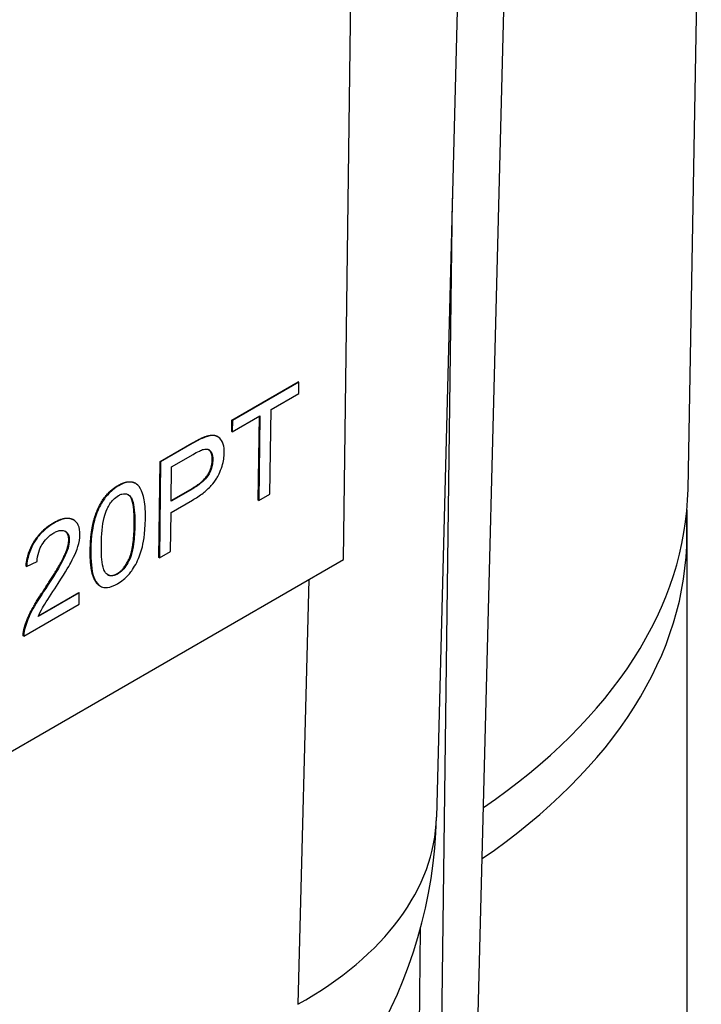
# Model space of a CAD drawing. Units: millimetres. Extents: x 173 to 2322, y 22 to 3027.
# Drawn here: x 932 to 944, y 2042 to 2059 of the extents above; entities that cross this region are included whole.
import ezdxf

# ---------------------------------------------------------------- set-up
doc = ezdxf.new("R2010")
doc.units = ezdxf.units.MM
doc.header["$LTSCALE"] = 11.111111
doc.layers.add('Visible Edges(Hillmar_metric)', color=7, linetype='Continuous', lineweight=25)
doc.layers.add('Visible Tangent Edges(Hillmar_Metric)', color=7, linetype='Continuous', lineweight=25, true_color=0xc0c0c0)

msp = doc.modelspace()

# ---------------------------------------------------------------- linework, layer by layer
at = {"layer": 'Visible Edges(Hillmar_metric)'}
for p, q in [((938.0777, 2049.9328), (938.4118, 2075.7813)), ((944.1349, 2051.1704), (944.3685, 2064.039)), ((940.3626, 2038.7349), (940.972, 2062.4666)), ((940.0887, 2060.0313), (939.713, 2045.4019)), ((939.7256, 2035.6376), (939.9925, 2056.2847)), ((936.1151, 2052.3844), (937.2828, 2053.0586)), ((937.2926, 2053.0528), (936.1249, 2052.3785)), ((937.2926, 2053.0528), (937.2828, 2053.0586)), ((937.29, 2052.8533), (937.2926, 2053.0528)), ((936.8027, 2052.572), (937.29, 2052.8533)), ((936.7835, 2051.0832), (936.8027, 2052.572)), ((936.1125, 2052.1849), (936.1151, 2052.3844)), ((936.1249, 2052.3785), (936.1151, 2052.3844)), ((936.1223, 2052.1791), (936.6073, 2052.4591)), ((936.1249, 2052.3785), (936.1223, 2052.1791)), ((936.5783, 2050.9762), (936.5974, 2052.4534)), ((936.6073, 2052.4591), (936.5881, 2050.9704)), ((935.6419, 2052.083), (935.632, 2052.0889)), ((935.8684, 2052.0916), (935.8586, 2052.0975)), ((936.1223, 2052.1791), (936.1125, 2052.1849)), ((934.8519, 2051.655), (935.4077, 2051.9759)), ((935.4175, 2051.9701), (934.8617, 2051.6492)), ((935.0545, 2051.5625), (935.4318, 2051.7804)), ((934.8301, 2049.9668), (934.8519, 2051.655)), ((934.8617, 2051.6492), (934.8399, 2049.961)), ((934.8617, 2051.6492), (934.8519, 2051.655)), ((935.0467, 2050.9591), (935.0545, 2051.5625)), ((934.425, 2051.2697), (934.4152, 2051.2755)), ((935.4274, 2051.1788), (935.0467, 2050.9591)), ((935.0469, 2050.9707), (935.4175, 2051.1847)), ((936.5881, 2050.9704), (936.7835, 2051.0832)), ((935.0441, 2050.7596), (935.4225, 2050.9781)), ((936.5881, 2050.9704), (936.5783, 2050.9762)), ((935.0353, 2050.0738), (935.0441, 2050.7596)), ((944.1151, 2050.3629), (944.1151, 2050.8047)), ((944.1151, 2050.8047), (944.1153, 2041.6239)), ((933.3334, 2050.6278), (933.3236, 2050.6336)), ((934.8399, 2049.961), (934.8301, 2049.9668)), ((934.8399, 2049.961), (935.0353, 2050.0738)), ((887.8251, 2020.9167), (938.0777, 2049.9328)), ((932.5044, 2049.8104), (932.4946, 2049.8162)), ((932.5044, 2049.8104), (932.6905, 2049.8961)), ((933.7996, 2049.4668), (933.7898, 2049.4727)), ((933.4311, 2049.3455), (932.7092, 2048.9286)), ((932.7157, 2048.9439), (933.4213, 2049.3513)), ((933.4311, 2049.3455), (933.4213, 2049.3513)), ((933.4286, 2049.1461), (933.4311, 2049.3455)), ((932.4551, 2048.584), (933.4286, 2049.1461)), ((932.4551, 2048.584), (932.4453, 2048.5898))]:
    msp.add_line(p, q, dxfattribs=at)
msp.add_arc((931.3825, 2045.6158), 8.3333, 300.00233, 358.52903, dxfattribs=at)
for centre, major_axis, start_param, end_param in [((928.8373, 2051.2627), (15.2984, 0.0003), 5.5831721, 6.2726939), ((928.8373, 2050.3626), (15.2778, 0.0003), 5.5824305, 6.2831853)]:
    msp.add_ellipse(centre, major_axis=major_axis, ratio=0.5773628, start_param=start_param, end_param=end_param, dxfattribs=at)
for points in [[(935.4077, 2051.9759), (935.5548, 2052.0609), (935.632, 2052.0889)], [(935.4175, 2051.1847), (935.6073, 2051.2942), (935.7677, 2051.5465), (935.7696, 2051.6932)], [(933.6238, 2050.0966), (933.6276, 2050.3964), (933.7401, 2050.8241), (933.9538, 2051.1428), (934.1155, 2051.2362)], [(932.4946, 2049.8162), (932.5167, 2050.0653), (932.7692, 2050.4588), (932.9792, 2050.5801)], [(934.0954, 2049.6831), (934.2189, 2049.7544), (934.392, 2050.1276), (934.3974, 2050.5433)], [(933.246, 2050.2744), (933.2475, 2050.3888), (933.1826, 2050.4314)], [(932.8306, 2049.4317), (933.0727, 2049.7963), (933.2445, 2050.156), (933.246, 2050.2744)], [(933.7608, 2049.4937), (933.6176, 2049.6218), (933.6238, 2050.0966)], [(933.9293, 2049.6665), (934.0002, 2049.6281), (934.0954, 2049.6831)], [(932.4685, 2048.7462), (932.507, 2048.8822), (932.6738, 2049.1968), (932.8306, 2049.4317)], [(933.7898, 2049.4727), (933.7747, 2049.4817), (933.7608, 2049.4937)], [(932.4453, 2048.5898), (932.444, 2048.6631), (932.4685, 2048.7462)]]:
    msp.add_open_spline(points, degree=2, dxfattribs=at)
for points, degree, knots in [([(935.6419, 2052.083), (935.6118, 2052.0721), (935.5776, 2052.0561), (935.505, 2052.0195), (935.4598, 2051.9945), (935.4175, 2051.9701)], 3, [-0.0222298, -0.0222298, -0.0222298, -0.0222298, -0.012908338, -0.012908338, 0, 0, 0, 0]), ([(935.632, 2052.0889), (935.7407, 2052.1312), (935.8374, 2052.1101), (935.8586, 2052.0975)], 2, [0, 0, 0, 1, 1.3387545, 1.3387545, 1.3387545]), ([(935.9805, 2051.8098), (935.9812, 2051.866), (935.9752, 2051.9175), (935.9447, 2052.0129), (935.9208, 2052.0464), (935.8678, 2052.099), (935.8328, 2052.1095), (935.7543, 2052.1179), (935.6984, 2052.105), (935.6419, 2052.083)], 3, [-0.040941583, -0.040941583, -0.040941583, -0.040941583, -0.034935446, -0.034935446, -0.028164861, -0.028164861, -0.017542398, -0.017542398, 0, 0, 0, 0]), ([(935.4318, 2051.7804), (935.4674, 2051.8009), (935.5079, 2051.8235), (935.5676, 2051.8529), (935.594, 2051.8648), (935.6135, 2051.87)], 3, [-0.015295993, -0.015295993, -0.015295993, -0.015295993, -0.006187361, -0.006187361, 0, 0, 0, 0]), ([(935.6135, 2051.87), (935.6318, 2051.875), (935.6493, 2051.8771), (935.6819, 2051.8746), (935.6965, 2051.8701), (935.7218, 2051.8554), (935.7445, 2051.8392), (935.7746, 2051.7702), (935.78, 2051.7308), (935.7794, 2051.6873)], 3, [-0.054228507, -0.054228507, -0.054228507, -0.054228507, -0.03954069, -0.03954069, -0.025049545, -0.025049545, -0.011595057, -0.011595057, 0, 0, 0, 0]), ([(935.7696, 2051.6932), (935.7709, 2051.7987), (935.7161, 2051.8576), (935.7056, 2051.8647)], 2, [0, 0, 0, 1, 1.2025962, 1.2025962, 1.2025962]), ([(935.4225, 2050.9781), (935.484, 2051.0136), (935.5479, 2051.0548), (935.6576, 2051.1398), (935.7075, 2051.1838), (935.7878, 2051.2728), (935.8204, 2051.3155), (935.8652, 2051.3916), (935.9103, 2051.4715), (935.9681, 2051.6582), (935.9795, 2051.7362), (935.9805, 2051.8098)], 3, [-0.20034524, -0.20034524, -0.20034524, -0.20034524, -0.13628105, -0.13628105, -0.08457638, -0.08457638, -0.04457175, -0.04457175, -0.01961736, -0.01961736, 0, 0, 0, 0]), ([(935.7794, 2051.6873), (935.779, 2051.6554), (935.7758, 2051.6217), (935.7617, 2051.5552), (935.7518, 2051.5233), (935.7212, 2051.4522), (935.7026, 2051.4221), (935.6648, 2051.366), (935.6335, 2051.3323), (935.547, 2051.2533), (935.4842, 2051.2116), (935.4274, 2051.1788)], 3, [-0.039919641, -0.039919641, -0.039919641, -0.039919641, -0.035734547, -0.035734547, -0.031959953, -0.031959953, -0.027364628, -0.027364628, -0.01736149, -0.01736149, 0, 0, 0, 0]), ([(934.1253, 2051.2303), (934.0896, 2051.2098), (934.0539, 2051.1855), (933.9867, 2051.1307), (933.9556, 2051.101), (933.9006, 2051.0388), (933.8535, 2050.9814), (933.7566, 2050.8022), (933.7221, 2050.7089), (933.6726, 2050.5273), (933.6371, 2050.3644), (933.6336, 2050.0907)], 3, [-0.40341946, -0.40341946, -0.40341946, -0.40341946, -0.30865848, -0.30865848, -0.22151212, -0.22151212, -0.14693187, -0.14693187, -0.07295236, -0.07295236, 0, 0, 0, 0]), ([(934.1155, 2051.2362), (934.2333, 2051.3042), (934.3744, 2051.2998), (934.4152, 2051.2755)], 2, [0, 0, 0, 1, 1.5823441, 1.5823441, 1.5823441]), ([(934.5936, 2050.645), (934.595, 2050.757), (934.5917, 2050.8847), (934.5593, 2051.0673), (934.5342, 2051.1324), (934.4761, 2051.2354), (934.4423, 2051.2603), (934.3847, 2051.2919), (934.3437, 2051.2992), (934.2435, 2051.2882), (934.1848, 2051.2647), (934.1253, 2051.2303)], 3, [-0.059545759, -0.059545759, -0.059545759, -0.059545759, -0.050566091, -0.050566091, -0.043066032, -0.043066032, -0.033270124, -0.033270124, -0.018181704, -0.018181704, 0, 0, 0, 0]), ([(933.9205, 2050.8222), (933.9346, 2050.8528), (933.9509, 2050.8827), (933.9871, 2050.9376), (934.0063, 2050.962), (934.0572, 2051.0152), (934.0887, 2051.0393), (934.1208, 2051.0579)], 3, [-0.024065032, -0.024065032, -0.024065032, -0.024065032, -0.016707511, -0.016707511, -0.009820069, -0.009820069, 0, 0, 0, 0]), ([(934.1208, 2051.0579), (934.1414, 2051.0698), (934.1618, 2051.0788), (934.2012, 2051.0898), (934.2196, 2051.0917), (934.2699, 2051.0875), (934.2973, 2051.073), (934.3378, 2051.0354), (934.3598, 2051.0086), (934.4034, 2050.834), (934.4091, 2050.6829), (934.4072, 2050.5374)], 3, [-0.13777413, -0.13777413, -0.13777413, -0.13777413, -0.11896251, -0.11896251, -0.10048676, -0.10048676, -0.06559791, -0.06559791, -0.03879186, -0.03879186, 0, 0, 0, 0]), ([(934.3974, 2050.5433), (934.4027, 2050.9602), (934.3047, 2051.0642), (934.2882, 2051.0749)], 2, [0, 0, 0, 1, 1.1815025, 1.1815025, 1.1815025]), ([(933.82, 2050.1984), (933.8221, 2050.3678), (933.8358, 2050.5343), (933.8822, 2050.7218), (933.8983, 2050.7737), (933.9205, 2050.8222)], 3, [-0.045318989, -0.045318989, -0.045318989, -0.045318989, -0.011663929, -0.011663929, 0, 0, 0, 0]), ([(932.9792, 2050.5801), (933.1914, 2050.7026), (933.3185, 2050.6367), (933.3236, 2050.6336)], 2, [0, 0, 0, 1, 1.0439278, 1.0439278, 1.0439278]), ([(933.4422, 2050.371), (933.443, 2050.4341), (933.4345, 2050.4902), (933.3943, 2050.5794), (933.365, 2050.6104), (933.3033, 2050.6446), (933.2617, 2050.661), (933.1308, 2050.645), (933.0597, 2050.615), (932.989, 2050.5742)], 3, [-0.10918025, -0.10918025, -0.10918025, -0.10918025, -0.07542463, -0.07542463, -0.04328771, -0.04328771, -0.02158608, -0.02158608, 0, 0, 0, 0]), ([(934.103, 2049.5074), (934.1384, 2049.5278), (934.1738, 2049.5518), (934.2406, 2049.6065), (934.2716, 2049.6362), (934.3262, 2049.6981), (934.3741, 2049.7562), (934.4713, 2049.9364), (934.5056, 2050.0293), (934.5554, 2050.213), (934.5901, 2050.3759), (934.5936, 2050.645)], 3, [-0.39150952, -0.39150952, -0.39150952, -0.39150952, -0.29953638, -0.29953638, -0.21458643, -0.21458643, -0.14232911, -0.14232911, -0.07173324, -0.07173324, 0, 0, 0, 0]), ([(932.989, 2050.5742), (932.9231, 2050.5362), (932.8563, 2050.4885), (932.7433, 2050.3796), (932.6973, 2050.3246), (932.6275, 2050.2175), (932.5911, 2050.1536), (932.5286, 2049.9811), (932.5118, 2049.8931), (932.5044, 2049.8104)], 3, [-0.1036663, -0.1036663, -0.1036663, -0.1036663, -0.06889573, -0.06889573, -0.0410421, -0.0410421, -0.02115265, -0.02115265, 0, 0, 0, 0]), ([(934.4072, 2050.5374), (934.4058, 2050.4347), (934.4005, 2050.3177), (934.3763, 2050.1384), (934.3624, 2050.0662), (934.3182, 2049.9317), (934.2914, 2049.8845), (934.2462, 2049.8107), (934.2213, 2049.777), (934.1651, 2049.718), (934.1356, 2049.6948), (934.1052, 2049.6772)], 3, [-0.05067209, -0.05067209, -0.05067209, -0.05067209, -0.036799343, -0.036799343, -0.027992848, -0.027992848, -0.018497355, -0.018497355, -0.009297563, -0.009297563, 0, 0, 0, 0]), ([(932.6905, 2049.8961), (932.6915, 2049.949), (932.699, 2050.006), (932.7344, 2050.1199), (932.7567, 2050.163), (932.799, 2050.2343), (932.8272, 2050.2715), (932.8982, 2050.3449), (932.9402, 2050.3762), (932.9823, 2050.4005)], 3, [-0.03879416, -0.03879416, -0.03879416, -0.03879416, -0.030765924, -0.030765924, -0.023250398, -0.023250398, -0.012854814, -0.012854814, 0, 0, 0, 0]), ([(932.9823, 2050.4005), (933.0046, 2050.4134), (933.0268, 2050.4242), (933.0688, 2050.4393), (933.0884, 2050.4441), (933.1302, 2050.4476), (933.16, 2050.4457), (933.2106, 2050.4144), (933.2274, 2050.3955), (933.2512, 2050.3415), (933.2564, 2050.3071), (933.2559, 2050.2686)], 3, [-0.05529017, -0.05529017, -0.05529017, -0.05529017, -0.043646159, -0.043646159, -0.032866105, -0.032866105, -0.019707198, -0.019707198, -0.010284672, -0.010284672, 0, 0, 0, 0]), ([(932.9986, 2049.4176), (933.1699, 2049.68), (933.2426, 2049.8056), (933.3603, 2050.021), (933.3915, 2050.1107), (933.429, 2050.2341), (933.4413, 2050.3046), (933.4422, 2050.371)], 3, [-0.03516027, -0.03516027, -0.03516027, -0.03516027, -0.029476799, -0.029476799, -0.017698668, -0.017698668, 0, 0, 0, 0]), ([(933.2559, 2050.2686), (933.2553, 2050.2267), (933.2469, 2050.1814), (933.2156, 2050.0748), (933.1903, 2050.0161), (933.0967, 2049.8201), (932.9561, 2049.6001), (932.8404, 2049.4259)], 3, [-0.06985807, -0.06985807, -0.06985807, -0.06985807, -0.059119597, -0.059119597, -0.045297534, -0.045297534, 0, 0, 0, 0]), ([(934.1052, 2049.6772), (934.0848, 2049.6655), (934.0648, 2049.6566), (934.0258, 2049.6458), (934.0076, 2049.6439), (933.9574, 2049.648), (933.93, 2049.6627), (933.8894, 2049.7003), (933.8673, 2049.7272), (933.8237, 2049.9018), (933.8181, 2050.0528), (933.82, 2050.1984)], 3, [-0.13691705, -0.13691705, -0.13691705, -0.13691705, -0.11846669, -0.11846669, -0.10030633, -0.10030633, -0.06559339, -0.06559339, -0.03879186, -0.03879186, 0, 0, 0, 0]), ([(933.6336, 2050.0907), (933.6313, 2049.9142), (933.644, 2049.7455), (933.7066, 2049.5695), (933.7334, 2049.5212), (933.7707, 2049.4879)], 3, [-0.060399317, -0.060399317, -0.060399317, -0.060399317, -0.018739633, -0.018739633, 0, 0, 0, 0]), ([(933.7707, 2049.4879), (933.7912, 2049.4699), (933.8146, 2049.4566), (933.8668, 2049.441), (933.8947, 2049.4387), (933.9812, 2049.4477), (934.0417, 2049.472), (934.103, 2049.5074)], 3, [-0.038995129, -0.038995129, -0.038995129, -0.038995129, -0.02873645, -0.02873645, -0.018729082, -0.018729082, 0, 0, 0, 0]), ([(932.8404, 2049.4259), (932.7443, 2049.2819), (932.6554, 2049.1399), (932.5452, 2048.928), (932.5047, 2048.8337), (932.4783, 2048.7404)], 3, [-0.051779706, -0.051779706, -0.051779706, -0.051779706, -0.022338535, -0.022338535, 0, 0, 0, 0]), ([(932.7092, 2048.9286), (932.7314, 2048.9817), (932.7581, 2049.0343), (932.8259, 2049.154), (932.9191, 2049.2972), (932.9986, 2049.4176)], 3, [-0.054408251, -0.054408251, -0.054408251, -0.054408251, -0.031222093, -0.031222093, 0, 0, 0, 0]), ([(932.4783, 2048.7404), (932.4702, 2048.713), (932.4642, 2048.6861), (932.4564, 2048.6334), (932.4547, 2048.6082), (932.4551, 2048.584)], 3, [-0.013121764, -0.013121764, -0.013121764, -0.013121764, -0.006563524, -0.006563524, 0, 0, 0, 0])]:
    msp.add_open_spline(points, degree=degree, knots=knots, dxfattribs=at)
at = {"layer": 'Visible Tangent Edges(Hillmar_Metric)'}
for p, q in [((935.4175, 2051.9701), (935.4077, 2051.9759)), ((935.7794, 2051.6873), (935.7696, 2051.6932)), ((934.1253, 2051.2303), (934.1155, 2051.2362)), ((935.4274, 2051.1788), (935.4175, 2051.1847)), ((932.989, 2050.5742), (932.9792, 2050.5801)), ((934.4072, 2050.5374), (934.3974, 2050.5433)), ((933.2559, 2050.2686), (933.246, 2050.2744)), ((933.6336, 2050.0907), (933.6238, 2050.0966)), ((934.1052, 2049.6772), (934.0954, 2049.6831)), ((932.8404, 2049.4259), (932.8306, 2049.4317)), ((933.7707, 2049.4879), (933.7608, 2049.4937)), ((937.4662, 2049.5798), (937.2745, 2042.1132)), ((932.4783, 2048.7404), (932.4685, 2048.7462)), ((939.427, 2043.4411), (939.3188, 2035.0718))]:
    msp.add_line(p, q, dxfattribs=at)
msp.add_ellipse((931.3825, 2045.6158), major_axis=(8.3306, -0.2139), ratio=0.5772355, start_param=5.5127441, end_param=6.2831853, dxfattribs=at)

doc.saveas('drawing.dxf')
